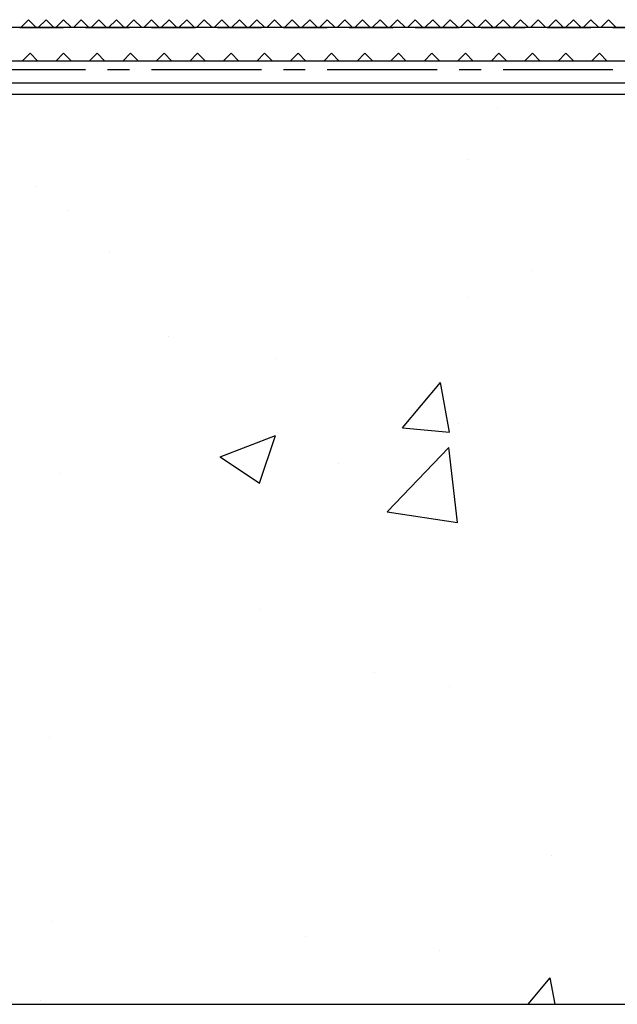
# Model space of a CAD drawing. Units: inches. Extents: x 40 to 116, y 41 to 144.
# Drawn here: x 78 to 82, y 76 to 82 of the extents above; entities that cross this region are included whole.
import ezdxf

# ---------------------------------------------------------------- set-up
doc = ezdxf.new("R2010")
doc.units = ezdxf.units.IN
doc.header["$MEASUREMENT"] = 0
doc.linetypes.add('CENTER', pattern=[1, 0.625, -0.125, 0.125, -0.125])
doc.linetypes.add('HIDDEN', pattern=[0.375, 0.25, -0.125])
doc.layers.add('3d_Chile_Part_6x48', color=7, linetype='Continuous')
doc.layers.add('NEW_3D_CHILE_6X48_PART', color=7, linetype='Continuous')

msp = doc.modelspace()

# ---------------------------------------------------------------- hatches: boundary and pattern name
h = msp.add_hatch()
h.set_pattern_fill('AR-CONC', color=5, scale=0.45, style=0)
h.paths.add_polyline_path([(116.0887, 81.436), (112.7407, 81.436), (112.6716, 81.436), (64.6716, 81.436), (61.3528, 81.436), (61.3528, 76.2606), (116.1464, 76.2606)])
h.paths.add_polyline_path([(77.5886, 80.249), (77.5886, 80.2492), (77.5886, 80.25), (77.5886, 80.2514), (77.5886, 80.2533), (77.5886, 80.2558), (77.5886, 80.2588), (77.5886, 80.2623), (77.5886, 80.2662), (77.5886, 80.2708), (77.5886, 80.2732), (77.5886, 80.2758), (77.5886, 80.2809), (77.5886, 80.2864), (77.5886, 80.2923), (77.5886, 80.2986), (77.5886, 80.3048), (77.5886, 80.3112), (77.5886, 80.3178), (77.5886, 80.393), (77.5886, 80.418), (77.5886, 80.455), (77.5886, 80.48), (77.5886, 80.517), (77.5886, 80.542), (77.5886, 80.579), (77.5886, 80.604), (77.5886, 80.641), (77.5886, 80.666), (77.5886, 80.703), (77.5886, 80.728), (77.5886, 80.732), (77.6386, 80.732), (77.6386, 80.728), (77.6386, 80.703), (77.6386, 80.666), (77.6386, 80.641), (77.6386, 80.604), (77.6386, 80.579), (77.6386, 80.542), (77.6386, 80.517), (77.6386, 80.48), (77.6386, 80.455), (77.6386, 80.418), (77.6386, 80.393), (77.6386, 80.329), (77.6386, 80.3192), (77.6386, 80.3142), (77.6386, 80.3093), (77.6386, 80.303), (77.6386, 80.2969), (77.6386, 80.2908), (77.6386, 80.285), (77.6386, 80.2796), (77.6386, 80.2746), (77.6386, 80.2699), (77.6386, 80.2655), (77.6386, 80.2617), (77.6386, 80.2584), (77.6386, 80.2555), (77.6386, 80.2531), (77.6386, 80.2513), (77.6386, 80.25), (77.6386, 80.2492), (77.6386, 80.249)], flags=16)
h.paths.add_polyline_path([(65.7076, 80.249), (65.6576, 80.249), (65.6576, 80.2492), (65.6576, 80.25), (65.6576, 80.2514), (65.6576, 80.2533), (65.6576, 80.2558), (65.6576, 80.2588), (65.6576, 80.2623), (65.6576, 80.2662), (65.6576, 80.2708), (65.6576, 80.2732), (65.6576, 80.2758), (65.6576, 80.2809), (65.6576, 80.2864), (65.6576, 80.2923), (65.6576, 80.2986), (65.6576, 80.3048), (65.6576, 80.3112), (65.6576, 80.3178), (65.6576, 80.393), (65.6576, 80.418), (65.6576, 80.455), (65.6576, 80.48), (65.6576, 80.517), (65.6576, 80.542), (65.6576, 80.579), (65.6576, 80.604), (65.6576, 80.641), (65.6576, 80.666), (65.6576, 80.703), (65.6576, 80.728), (65.6576, 80.732), (65.7076, 80.732), (65.7076, 80.728), (65.7076, 80.703), (65.7076, 80.666), (65.7076, 80.641), (65.7076, 80.604), (65.7076, 80.579), (65.7076, 80.542), (65.7076, 80.517), (65.7076, 80.48), (65.7076, 80.455), (65.7076, 80.418), (65.7076, 80.393), (65.7076, 80.329), (65.7076, 80.3192), (65.7076, 80.3142), (65.7076, 80.3093), (65.7076, 80.303), (65.7076, 80.2969), (65.7076, 80.2908), (65.7076, 80.285), (65.7076, 80.2796), (65.7076, 80.2746), (65.7076, 80.2699), (65.7076, 80.2655), (65.7076, 80.2617), (65.7076, 80.2584), (65.7076, 80.2555), (65.7076, 80.2531), (65.7076, 80.2513), (65.7076, 80.25), (65.7076, 80.2492)], flags=16)
h.paths.add_polyline_path([(89.5196, 80.249), (89.5196, 80.2492), (89.5196, 80.25), (89.5196, 80.2514), (89.5196, 80.2533), (89.5196, 80.2558), (89.5196, 80.2588), (89.5196, 80.2623), (89.5196, 80.2662), (89.5196, 80.2708), (89.5196, 80.2732), (89.5196, 80.2758), (89.5196, 80.2809), (89.5196, 80.2864), (89.5196, 80.2923), (89.5196, 80.2986), (89.5196, 80.3048), (89.5196, 80.3112), (89.5196, 80.3178), (89.5196, 80.393), (89.5196, 80.418), (89.5196, 80.455), (89.5196, 80.48), (89.5196, 80.517), (89.5196, 80.542), (89.5196, 80.579), (89.5196, 80.604), (89.5196, 80.641), (89.5196, 80.666), (89.5196, 80.703), (89.5196, 80.728), (89.5196, 80.732), (89.5696, 80.732), (89.5696, 80.728), (89.5696, 80.703), (89.5696, 80.666), (89.5696, 80.641), (89.5696, 80.604), (89.5696, 80.579), (89.5696, 80.542), (89.5696, 80.517), (89.5696, 80.48), (89.5696, 80.455), (89.5696, 80.418), (89.5696, 80.393), (89.5696, 80.329), (89.5696, 80.3192), (89.5696, 80.3142), (89.5696, 80.3093), (89.5696, 80.303), (89.5696, 80.2969), (89.5696, 80.2908), (89.5696, 80.285), (89.5696, 80.2796), (89.5696, 80.2746), (89.5696, 80.2699), (89.5696, 80.2655), (89.5696, 80.2617), (89.5696, 80.2584), (89.5696, 80.2555), (89.5696, 80.2531), (89.5696, 80.2513), (89.5696, 80.25), (89.5696, 80.2492), (89.5696, 80.249)], flags=16)
h.paths.add_polyline_path([(101.4496, 80.249), (101.4496, 80.2492), (101.4496, 80.25), (101.4496, 80.2514), (101.4496, 80.2533), (101.4496, 80.2558), (101.4496, 80.2588), (101.4496, 80.2623), (101.4496, 80.2662), (101.4496, 80.2708), (101.4496, 80.2732), (101.4496, 80.2758), (101.4496, 80.2809), (101.4496, 80.2864), (101.4496, 80.2923), (101.4496, 80.2986), (101.4496, 80.3048), (101.4496, 80.3112), (101.4496, 80.3178), (101.4496, 80.393), (101.4496, 80.418), (101.4496, 80.455), (101.4496, 80.48), (101.4496, 80.517), (101.4496, 80.542), (101.4496, 80.579), (101.4496, 80.604), (101.4496, 80.641), (101.4496, 80.666), (101.4496, 80.703), (101.4496, 80.728), (101.4496, 80.732), (101.4996, 80.732), (101.4996, 80.728), (101.4996, 80.703), (101.4996, 80.666), (101.4996, 80.641), (101.4996, 80.604), (101.4996, 80.579), (101.4996, 80.542), (101.4996, 80.517), (101.4996, 80.48), (101.4996, 80.455), (101.4996, 80.418), (101.4996, 80.393), (101.4996, 80.329), (101.4996, 80.3192), (101.4996, 80.3142), (101.4996, 80.3093), (101.4996, 80.303), (101.4996, 80.2969), (101.4996, 80.2908), (101.4996, 80.285), (101.4996, 80.2796), (101.4996, 80.2746), (101.4996, 80.2699), (101.4996, 80.2655), (101.4996, 80.2617), (101.4996, 80.2584), (101.4996, 80.2555), (101.4996, 80.2531), (101.4996, 80.2513), (101.4996, 80.25), (101.4996, 80.2492), (101.4996, 80.249)], flags=16)
h.paths.add_polyline_path([(111.6356, 80.249), (111.6356, 80.2699), (111.6356, 80.2908), (111.6356, 80.3093), (111.6356, 80.329), (111.6356, 80.393), (111.6356, 80.418), (111.6356, 80.455), (111.6356, 80.48), (111.6356, 80.517), (111.6356, 80.542), (111.6356, 80.579), (111.6356, 80.604), (111.6356, 80.641), (111.6356, 80.666), (111.6356, 80.703), (111.6356, 80.728), (111.6356, 80.732), (111.6856, 80.732), (111.6856, 80.703), (111.6856, 80.666), (111.6856, 80.641), (111.6856, 80.604), (111.6856, 80.579), (111.6856, 80.542), (111.6856, 80.517), (111.6856, 80.48), (111.6856, 80.455), (111.6856, 80.418), (111.6856, 80.393), (111.6856, 80.329), (111.6856, 80.3112), (111.6856, 80.2923), (111.6856, 80.2732), (111.6856, 80.2558), (111.6856, 80.2533), (111.6856, 80.2514), (111.6856, 80.25), (111.6856, 80.2492), (111.6856, 80.249)], flags=16)

# ---------------------------------------------------------------- linework, layer by layer
for p, q in [((64.6716, 81.436), (112.6716, 81.436)), ((61.3528, 76.2606), (116.1464, 76.2606))]:
    msp.add_line(p, q)
at = {"layer": '3d_Chile_Part_6x48', "color": 7, "linetype": 'Continuous'}
msp.add_line((64.6716, 81.436), (112.6716, 81.436), dxfattribs=at)
at = {"layer": 'NEW_3D_CHILE_6X48_PART', "color": 7, "linetype": 'Continuous'}
for p, q in [((78.4716, 81.8585), (78.4274, 81.8143)), ((78.5158, 81.8143), (78.4716, 81.8585)), ((78.5716, 81.8585), (78.5274, 81.8143)), ((78.6158, 81.8143), (78.5716, 81.8585)), ((78.6716, 81.8585), (78.6274, 81.8143)), ((78.7158, 81.8143), (78.6716, 81.8585)), ((78.7716, 81.8585), (78.7274, 81.8143)), ((78.8158, 81.8143), (78.7716, 81.8585)), ((78.8716, 81.8585), (78.8274, 81.8143)), ((78.9158, 81.8143), (78.8716, 81.8585)), ((78.9716, 81.8585), (78.9274, 81.8143)), ((79.0158, 81.8143), (78.9716, 81.8585)), ((79.0716, 81.8585), (79.0274, 81.8143)), ((79.1158, 81.8143), (79.0716, 81.8585)), ((79.1716, 81.8585), (79.1274, 81.8143)), ((79.2158, 81.8143), (79.1716, 81.8585)), ((79.2716, 81.8585), (79.2274, 81.8143)), ((79.3158, 81.8143), (79.2716, 81.8585)), ((79.3716, 81.8585), (79.3274, 81.8143)), ((79.4158, 81.8143), (79.3716, 81.8585)), ((79.4716, 81.8585), (79.4274, 81.8143)), ((79.5158, 81.8143), (79.4716, 81.8585)), ((79.5716, 81.8585), (79.5274, 81.8143)), ((79.6158, 81.8143), (79.5716, 81.8585)), ((79.6716, 81.8585), (79.6274, 81.8143)), ((79.7158, 81.8143), (79.6716, 81.8585)), ((79.7716, 81.8585), (79.7274, 81.8143)), ((79.8158, 81.8143), (79.7716, 81.8585)), ((79.8716, 81.8585), (79.8274, 81.8143)), ((79.9158, 81.8143), (79.8716, 81.8585)), ((79.9716, 81.8585), (79.9274, 81.8143)), ((80.0158, 81.8143), (79.9716, 81.8585)), ((80.0716, 81.8585), (80.0274, 81.8143)), ((80.1158, 81.8143), (80.0716, 81.8585)), ((80.1716, 81.8585), (80.1274, 81.8143)), ((80.2158, 81.8143), (80.1716, 81.8585)), ((80.2716, 81.8585), (80.2274, 81.8143)), ((80.3158, 81.8143), (80.2716, 81.8585)), ((80.3716, 81.8585), (80.3274, 81.8143)), ((80.4158, 81.8143), (80.3716, 81.8585)), ((80.4716, 81.8585), (80.4274, 81.8143)), ((80.5158, 81.8143), (80.4716, 81.8585)), ((80.5716, 81.8585), (80.5274, 81.8143)), ((80.6158, 81.8143), (80.5716, 81.8585)), ((80.6716, 81.8585), (80.6274, 81.8143)), ((80.7158, 81.8143), (80.6716, 81.8585)), ((80.7716, 81.8585), (80.7274, 81.8143)), ((80.8158, 81.8143), (80.7716, 81.8585)), ((80.8716, 81.8585), (80.8274, 81.8143)), ((80.9158, 81.8143), (80.8716, 81.8585)), ((80.9716, 81.8585), (80.9274, 81.8143)), ((81.0158, 81.8143), (80.9716, 81.8585)), ((81.0716, 81.8585), (81.0274, 81.8143)), ((81.1158, 81.8143), (81.0716, 81.8585)), ((81.1716, 81.8585), (81.1274, 81.8143)), ((81.2158, 81.8143), (81.1716, 81.8585)), ((81.2716, 81.8585), (81.2274, 81.8143)), ((81.3158, 81.8143), (81.2716, 81.8585)), ((81.3716, 81.8585), (81.3274, 81.8143)), ((81.4158, 81.8143), (81.3716, 81.8585)), ((81.4716, 81.8585), (81.4274, 81.8143)), ((81.5158, 81.8143), (81.4716, 81.8585)), ((81.5716, 81.8585), (81.5274, 81.8143)), ((81.6158, 81.8143), (81.5716, 81.8585)), ((81.6716, 81.8585), (81.6274, 81.8143)), ((81.7158, 81.8143), (81.6716, 81.8585)), ((81.7716, 81.8585), (81.7274, 81.8143)), ((81.8158, 81.8143), (81.7716, 81.8585)), ((87.6716, 81.8143), (77.6716, 81.8143)), ((88.498, 81.6235), (64.8676, 81.6235)), ((78.4812, 81.668), (78.4367, 81.6235)), ((78.5258, 81.6235), (78.4812, 81.668)), ((78.6717, 81.668), (78.6272, 81.6235)), ((78.7163, 81.6235), (78.6717, 81.668)), ((78.8622, 81.668), (78.8177, 81.6235)), ((78.9067, 81.6235), (78.8622, 81.668)), ((79.0527, 81.668), (79.0081, 81.6235)), ((79.0972, 81.6235), (79.0527, 81.668)), ((79.2432, 81.668), (79.1986, 81.6235)), ((79.2877, 81.6235), (79.2432, 81.668)), ((79.4336, 81.668), (79.3891, 81.6235)), ((79.4782, 81.6235), (79.4336, 81.668)), ((79.6241, 81.668), (79.5796, 81.6235)), ((79.6687, 81.6235), (79.6241, 81.668)), ((79.8146, 81.668), (79.7701, 81.6235)), ((79.8591, 81.6235), (79.8146, 81.668)), ((80.0051, 81.668), (79.9605, 81.6235)), ((80.0496, 81.6235), (80.0051, 81.668)), ((80.1956, 81.668), (80.151, 81.6235)), ((80.2401, 81.6235), (80.1956, 81.668)), ((80.386, 81.668), (80.3415, 81.6235)), ((80.4306, 81.6235), (80.386, 81.668)), ((80.5765, 81.668), (80.532, 81.6235)), ((80.6211, 81.6235), (80.5765, 81.668)), ((80.767, 81.668), (80.7225, 81.6235)), ((80.8115, 81.6235), (80.767, 81.668)), ((80.9575, 81.668), (80.9129, 81.6235)), ((81.002, 81.6235), (80.9575, 81.668)), ((81.148, 81.668), (81.1034, 81.6235)), ((81.1925, 81.6235), (81.148, 81.668)), ((81.3384, 81.668), (81.2939, 81.6235)), ((81.383, 81.6235), (81.3384, 81.668)), ((81.5289, 81.668), (81.4844, 81.6235)), ((81.5735, 81.6235), (81.5289, 81.668)), ((81.7194, 81.668), (81.6749, 81.6235)), ((81.7639, 81.6235), (81.7194, 81.668)), ((64.7341, 81.4989), (112.6091, 81.4989))]:
    msp.add_line(p, q, dxfattribs=at)
at = {"layer": 'NEW_3D_CHILE_6X48_PART', "color": 7, "linetype": 'HIDDEN'}
for p, q in [((77.6716, 81.8135), (87.6716, 81.8135)), ((78.4274, 81.8143), (78.4266, 81.8135)), ((78.5166, 81.8135), (78.5158, 81.8143)), ((78.5274, 81.8143), (78.5266, 81.8135)), ((78.6166, 81.8135), (78.6158, 81.8143)), ((78.6274, 81.8143), (78.6266, 81.8135)), ((78.7166, 81.8135), (78.7158, 81.8143)), ((78.7274, 81.8143), (78.7266, 81.8135)), ((78.8166, 81.8135), (78.8158, 81.8143)), ((78.8274, 81.8143), (78.8266, 81.8135)), ((78.9166, 81.8135), (78.9158, 81.8143)), ((78.9274, 81.8143), (78.9266, 81.8135)), ((79.0166, 81.8135), (79.0158, 81.8143)), ((79.0274, 81.8143), (79.0266, 81.8135)), ((79.1166, 81.8135), (79.1158, 81.8143)), ((79.1274, 81.8143), (79.1266, 81.8135)), ((79.2166, 81.8135), (79.2158, 81.8143)), ((79.2274, 81.8143), (79.2266, 81.8135)), ((79.3166, 81.8135), (79.3158, 81.8143)), ((79.3274, 81.8143), (79.3266, 81.8135)), ((79.4166, 81.8135), (79.4158, 81.8143)), ((79.4274, 81.8143), (79.4266, 81.8135)), ((79.5166, 81.8135), (79.5158, 81.8143)), ((79.5274, 81.8143), (79.5266, 81.8135)), ((79.6166, 81.8135), (79.6158, 81.8143)), ((79.6274, 81.8143), (79.6266, 81.8135)), ((79.7166, 81.8135), (79.7158, 81.8143)), ((79.7274, 81.8143), (79.7266, 81.8135)), ((79.8166, 81.8135), (79.8158, 81.8143)), ((79.8274, 81.8143), (79.8266, 81.8135)), ((79.9166, 81.8135), (79.9158, 81.8143)), ((79.9274, 81.8143), (79.9266, 81.8135)), ((80.0166, 81.8135), (80.0158, 81.8143)), ((80.0274, 81.8143), (80.0266, 81.8135)), ((80.1166, 81.8135), (80.1158, 81.8143)), ((80.1274, 81.8143), (80.1266, 81.8135)), ((80.2166, 81.8135), (80.2158, 81.8143)), ((80.2274, 81.8143), (80.2266, 81.8135)), ((80.3166, 81.8135), (80.3158, 81.8143)), ((80.3274, 81.8143), (80.3266, 81.8135)), ((80.4166, 81.8135), (80.4158, 81.8143)), ((80.4274, 81.8143), (80.4266, 81.8135)), ((80.5166, 81.8135), (80.5158, 81.8143)), ((80.5274, 81.8143), (80.5266, 81.8135)), ((80.6166, 81.8135), (80.6158, 81.8143)), ((80.6274, 81.8143), (80.6266, 81.8135)), ((80.7166, 81.8135), (80.7158, 81.8143)), ((80.7274, 81.8143), (80.7266, 81.8135)), ((80.8166, 81.8135), (80.8158, 81.8143)), ((80.8274, 81.8143), (80.8266, 81.8135)), ((80.9166, 81.8135), (80.9158, 81.8143)), ((80.9274, 81.8143), (80.9266, 81.8135)), ((81.0166, 81.8135), (81.0158, 81.8143)), ((81.0274, 81.8143), (81.0266, 81.8135)), ((81.1166, 81.8135), (81.1158, 81.8143)), ((81.1274, 81.8143), (81.1266, 81.8135)), ((81.2166, 81.8135), (81.2158, 81.8143)), ((81.2274, 81.8143), (81.2266, 81.8135)), ((81.3166, 81.8135), (81.3158, 81.8143)), ((81.3274, 81.8143), (81.3266, 81.8135)), ((81.4166, 81.8135), (81.4158, 81.8143)), ((81.4274, 81.8143), (81.4266, 81.8135)), ((81.5166, 81.8135), (81.5158, 81.8143)), ((81.5274, 81.8143), (81.5266, 81.8135)), ((81.6166, 81.8135), (81.6158, 81.8143)), ((81.6274, 81.8143), (81.6266, 81.8135)), ((81.7166, 81.8135), (81.7158, 81.8143)), ((81.7274, 81.8143), (81.7266, 81.8135)), ((81.8166, 81.8135), (81.8158, 81.8143))]:
    msp.add_line(p, q, dxfattribs=at)
at = {"layer": 'NEW_3D_CHILE_6X48_PART', "color": 7, "linetype": 'CENTER'}
msp.add_line((87.7966, 81.574), (77.5466, 81.574), dxfattribs=at)

doc.saveas('drawing.dxf')
